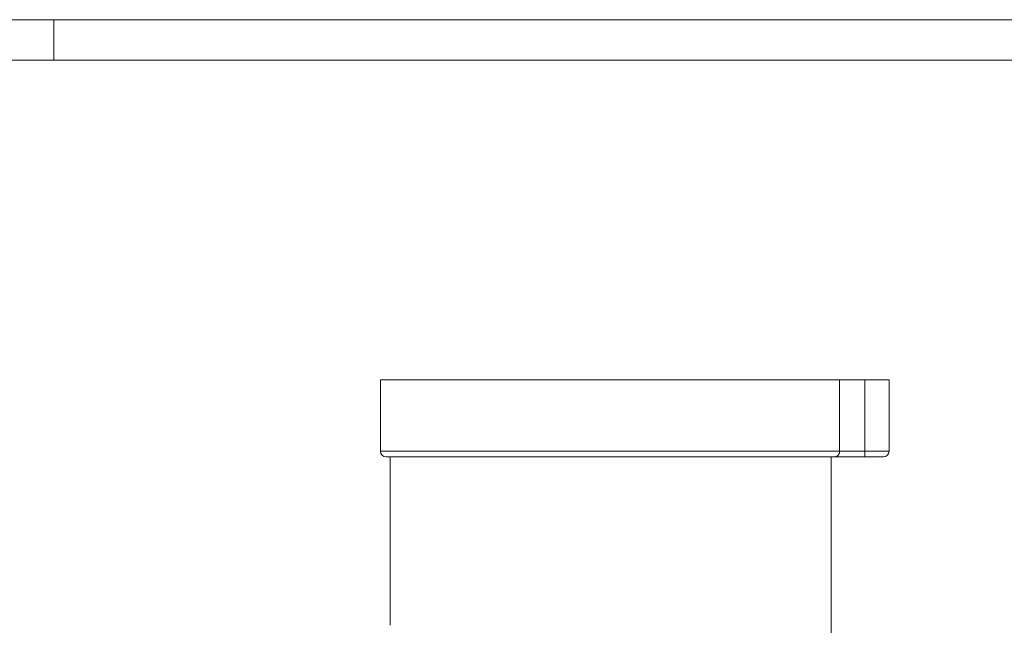
# Model space of a CAD drawing. Units: millimetres. Extents: x 0 to 420, y 0 to 297.
# Drawn here: x 206 to 327, y 222 to 297 of the extents above; entities that cross this region are included whole.
import ezdxf

# ---------------------------------------------------------------- set-up
doc = ezdxf.new("R2010")
doc.units = ezdxf.units.MM
doc.layers.add('1', color=7, linetype='Continuous', true_color=0xffffff)
doc.layers.add('256', color=7, linetype='Continuous', true_color=0xffffff)

msp = doc.modelspace()

# ---------------------------------------------------------------- linework, layer by layer
at = {"layer": '1', "color": 155, "linetype": 'Continuous', "lineweight": 18}
for p, q in [((250.367, 252.508), (250.367, 243.708)), ((250.367, 252.508), (307.108, 252.508)), ((307.108, 252.508), (310.217, 252.508)), ((307.108, 243.708), (307.108, 252.508)), ((310.217, 252.508), (313.217, 252.508)), ((313.217, 243.708), (313.217, 252.508)), ((306.471, 243.008), (251.067, 243.008)), ((251.567, 243.008), (251.567, 222.208)), ((306.067, 221.208), (306.067, 243.008)), ((306.471, 243.008), (310.217, 243.008)), ((310.217, 243.008), (312.517, 243.008))]:
    msp.add_line(p, q, dxfattribs=at)
at = {"layer": '1', "color": 155, "linetype": 'Continuous', "lineweight": 13}
for p, q in [((310.217, 252.508), (310.217, 243.708)), ((307.108, 243.708), (250.367, 243.708)), ((307.108, 243.708), (310.217, 243.708)), ((310.217, 243.008), (310.217, 243.708)), ((313.217, 243.708), (310.217, 243.708))]:
    msp.add_line(p, q, dxfattribs=at)
at = {"layer": '1', "color": 155, "linetype": 'Continuous', "lineweight": 18}
for centre, start, end in [((251.067, 243.708), 180, 270), ((312.517, 243.708), 270, 0)]:
    msp.add_arc(centre, 0.7, start, end, dxfattribs=at)
msp.add_open_spline([(307.108, 243.708), (307.108, 243.653), (307.103, 243.6), (307.089, 243.535), (307.086, 243.522), (307.079, 243.497), (307.068, 243.46), (307.055, 243.424), (307.04, 243.39), (307.034, 243.379), (307.023, 243.357), (307.018, 243.347), (307, 243.315), (306.988, 243.296), (306.961, 243.259), (306.948, 243.241), (306.919, 243.208), (306.904, 243.192), (306.858, 243.148), (306.825, 243.123), (306.759, 243.081), (306.724, 243.064), (306.671, 243.043), (306.653, 243.037), (306.617, 243.026), (306.581, 243.018), (306.545, 243.013), (306.517, 243.01), (306.504, 243.009), (306.49, 243.009), (306.481, 243.008), (306.476, 243.008), (306.471, 243.008)], degree=3, knots=[0, 0, 0, 0, 0.125, 0.125, 0.15625, 0.15625, 0.1875, 0.25, 0.25, 0.28125, 0.28125, 0.3125, 0.3125, 0.375, 0.375, 0.4375, 0.4375, 0.5, 0.5, 0.625, 0.625, 0.75, 0.75, 0.8125, 0.8125, 0.875, 0.9375, 0.9375, 0.96875, 0.984375, 0.984375, 1, 1, 1, 1], dxfattribs=at)
at = {"layer": '256', "color": 163, "linetype": 'Continuous', "lineweight": 13}
for p, q in [((0, 297), (420, 297)), ((210, 292), (210, 297))]:
    msp.add_line(p, q, dxfattribs=at)
at = {"layer": '256', "color": 163, "linetype": 'Continuous', "lineweight": 18}
msp.add_line((5, 292), (415, 292), dxfattribs=at)

doc.saveas('drawing.dxf')
